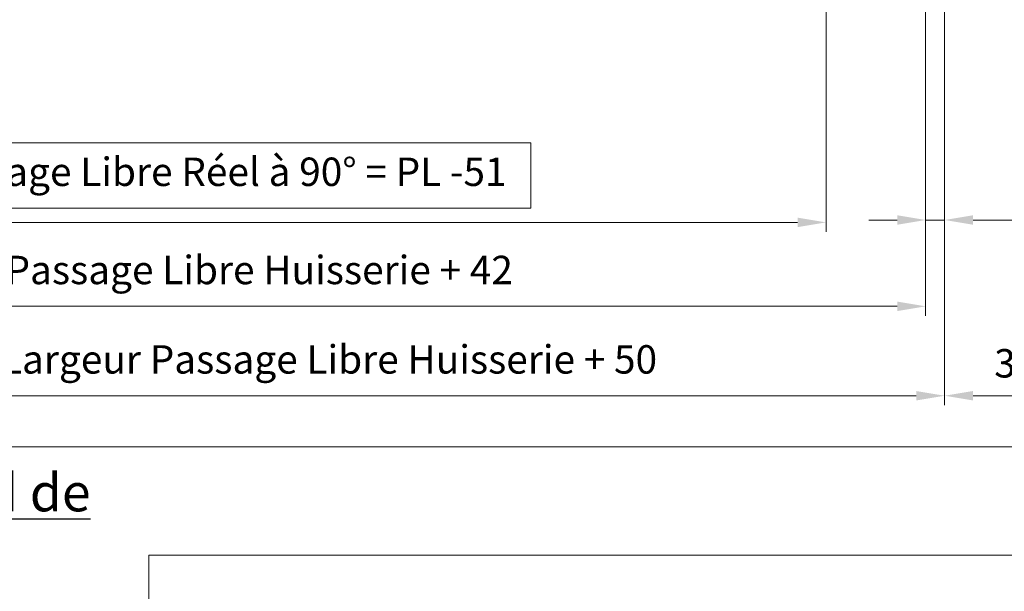
# Model space of a CAD drawing. Units: millimetres. Extents: x 0 to 321, y -11 to 450.
# Drawn here: x 154 to 258, y 239 to 300 of the extents above; entities that cross this region are included whole.
import ezdxf

# ---------------------------------------------------------------- set-up
doc = ezdxf.new("R2010")
doc.units = ezdxf.units.MM
doc.header["$PDMODE"] = 2
doc.header["$PDSIZE"] = 10
doc.layers.add('AM_1', color=30, linetype='Continuous', lineweight=30)
doc.layers.add('AM_5', color=3, linetype='Continuous', lineweight=20)
doc.layers.add('AM_VIEWS', color=1, linetype='Continuous', lineweight=15, plot=False)
doc.styles.get("Standard").update_dxf_attribs({"font": 'arial.ttf'})
doc.dimstyles.new('MAL-ISO$0', dxfattribs={"dimtxt": 3, "dimasz": 3, "dimexe": 1, "dimexo": 1, "dimgap": 1.5, "dimtad": 1, "dimtxsty": 'Standard', "dimcen": 0, "dimclrd": 256, "dimclre": 256, "dimclrt": 3, "dimadec": 1, "dimazin": 2, "dimtp": 0.1, "dimtm": 0.1, "dimtfac": 0.71, "dimtmove": 0, "dimatfit": 3, "dimfxl": 1, "dimlwd": -1, "dimlwe": -1, "dimarcsym": 1})

# ---------------------------------------------------------------- blocks, each defined once
blk = doc.blocks.new('*D27')
at = {"layer": 'AM_5', "transparency": 16777216}
for p, q in [((56.89245682911695, 304.3505099862572), (56.89245682911695, 258.8925875001688)), ((251.8924568291184, 304.3505099860785), (251.8924568291184, 258.8925875001688)), ((59.89245682911695, 259.8925875001688), (248.8924568291184, 259.8925875001688))]:
    blk.add_line(p, q, dxfattribs=at)
for points in [[(59.89245682911695, 260.3925875001688), (59.89245682911695, 259.3925875001688), (56.89245682911695, 259.8925875001688)], [(248.8924568291184, 260.3925875001688), (248.8924568291184, 259.3925875001688), (251.8924568291184, 259.8925875001688)]]:
    blk.add_solid(points, dxfattribs=at)
at = {"layer": 'Defpoints', "color": 0, "transparency": 16777216}
for p in [(56.89245682911695, 305.3505099862572), (251.8924568291184, 305.3505099860785), (251.8924568291184, 259.8925875001688)]:
    blk.add_point(p, dxfattribs=at)
at = {"layer": 'AM_5', "color": 3, "transparency": 16777216, "insert": (160.4999999999721, 263.3397225615603), "char_height": 3, "attachment_point": 5}
blk.add_mtext('Largeur Fond de Feuillure = Largeur Passage Libre Huisserie + 50', dxfattribs=at)
blk = doc.blocks.new('*D29')
at = {"layer": 'AM_5', "transparency": 16777216}
for p, q in [((251.8924568291184, 304.3505099860785), (251.8924568291184, 258.8925875001552)), ((266.8924568290623, 304.6035253274624), (266.8924568290623, 258.8925875001552)), ((254.8924568291184, 259.8925875001552), (263.8924568290623, 259.8925875001552))]:
    blk.add_line(p, q, dxfattribs=at)
for points in [[(254.8924568291184, 260.3925875001552), (254.8924568291184, 259.3925875001552), (251.8924568291184, 259.8925875001552)], [(263.8924568290623, 260.3925875001552), (263.8924568290623, 259.3925875001552), (266.8924568290623, 259.8925875001552)]]:
    blk.add_solid(points, dxfattribs=at)
at = {"layer": 'Defpoints', "color": 0, "transparency": 16777216}
for p in [(251.8924568291184, 305.3505099860785), (266.8924568290623, 305.6035253274624), (266.8924568290623, 259.8925875001552)]:
    blk.add_point(p, dxfattribs=at)
at = {"layer": 'AM_5', "color": 3, "transparency": 16777216, "insert": (259.3924568290903, 262.9253296556804), "char_height": 3, "attachment_point": 5}
blk.add_mtext('30', dxfattribs=at)
blk = doc.blocks.new('*D32')
at = {"layer": 'AM_5', "transparency": 16777216}
for p, q in [((58.89245682906511, 305.2255099862542), (58.89245682906511, 268.3287961829431)), ((249.8924568290613, 305.3585717982003), (249.8924568290613, 268.3287961829431)), ((61.89245682906511, 269.3287961829431), (246.8924568290613, 269.3287961829431))]:
    blk.add_line(p, q, dxfattribs=at)
for points in [[(61.89245682906511, 269.8287961829431), (61.89245682906511, 268.8287961829431), (58.89245682906511, 269.3287961829431)], [(246.8924568290613, 269.8287961829431), (246.8924568290613, 268.8287961829431), (249.8924568290613, 269.3287961829431)]]:
    blk.add_solid(points, dxfattribs=at)
at = {"layer": 'Defpoints', "color": 0, "transparency": 16777216}
for p in [(58.89245682906511, 306.2255099862542), (249.8924568290613, 306.3585717982003), (249.8924568290613, 269.3287961829431)]:
    blk.add_point(p, dxfattribs=at)
at = {"layer": 'AM_5', "color": 3, "transparency": 16777216, "insert": (154.3924568290632, 272.7759312443346), "char_height": 3, "attachment_point": 5}
blk.add_mtext('Largeur ouvrant = Largeur Passage Libre Huisserie + 42', dxfattribs=at)
blk = doc.blocks.new('*D46')
at = {"layer": 'AM_5', "transparency": 16777216}
for p, q in [((249.8924568290611, 305.2255099860372), (249.8924568290611, 277.4380228296927)), ((251.8946390640474, 304.5226430500239), (251.8946390640474, 277.4380228296927)), ((246.8924568290611, 278.4380228296927), (243.8924568290611, 278.4380228296927)), ((249.8924568290611, 278.4380228296927), (251.8946390640474, 278.4380228296927)), ((254.8946390640474, 278.4380228296927), (262.9696731704594, 278.4380228296927))]:
    blk.add_line(p, q, dxfattribs=at)
for points in [[(246.8924568290611, 278.9380228296927), (246.8924568290611, 277.9380228296927), (249.8924568290611, 278.4380228296927)], [(254.8946390640474, 278.9380228296927), (254.8946390640474, 277.9380228296927), (251.8946390640474, 278.4380228296927)]]:
    blk.add_solid(points, dxfattribs=at)
at = {"layer": 'Defpoints', "color": 0, "transparency": 16777216}
for p in [(249.8924568290611, 306.2255099860372), (251.8946390640474, 305.5226430500239), (249.8924568290611, 278.4380228296927)]:
    blk.add_point(p, dxfattribs=at)
at = {"layer": 'AM_5', "color": 3, "transparency": 16777216, "insert": (260.4321561172534, 281.4380228296927), "char_height": 3, "attachment_point": 5}
blk.add_mtext('4', dxfattribs=at)
blk = doc.blocks.new('*D50')
at = {"layer": 'AM_5', "transparency": 16777216}
for p, q in [((239.3924568290969, 340.6035253274889), (239.3924568290969, 277.1880228296927)), ((94.8924568291024, 290.4755099862736), (94.8924568291024, 277.1880228296927)), ((208.2584186299182, 286.5863857219165), (126.0264950282811, 286.5863857219165)), ((126.0264950282811, 286.5863857219165), (126.0264950282811, 279.6880228296927)), ((208.2584186299182, 279.6880228296927), (208.2584186299182, 286.5863857219165)), ((126.0264950282811, 279.6880228296927), (208.2584186299182, 279.6880228296927)), ((236.3924568290969, 278.1880228296927), (97.8924568291024, 278.1880228296927))]:
    blk.add_line(p, q, dxfattribs=at)
for points in [[(97.8924568291024, 278.6880228296927), (97.8924568291024, 277.6880228296927), (94.8924568291024, 278.1880228296927)], [(236.3924568290969, 278.6880228296927), (236.3924568290969, 277.6880228296927), (239.3924568290969, 278.1880228296927)]]:
    blk.add_solid(points, dxfattribs=at)
at = {"layer": 'Defpoints', "color": 0, "transparency": 16777216}
for p in [(239.3924568290969, 341.6035253274889), (94.8924568291024, 291.4755099862736), (94.8924568291024, 278.1880228296927)]:
    blk.add_point(p, dxfattribs=at)
at = {"layer": 'AM_5', "color": 3, "transparency": 16777216, "insert": (167.1424568290996, 283.1372042758046), "char_height": 3, "attachment_point": 5}
blk.add_mtext('Largeur Passage Libre Réel à 90° = PL -51', dxfattribs=at)

msp = doc.modelspace()

# ---------------------------------------------------------------- linework, layer by layer
at = {"layer": 'AM_VIEWS'}
for points in [[(23.99999999998603, 388.9428587918432), (297.0000000000417, 388.9428587915851), (296.9999999999583, 254.4983173772572), (24.0000000000138, 254.4983173775144)], [(168.0016026663891, 243.0595691858218), (297.0000000000529, 243.0595691857723), (296.9999999999471, 4.999999999975274), (168.0016026662834, 5.000000000024685)]]:
    msp.add_lwpolyline(points, close=True, dxfattribs=at)

# ---------------------------------------------------------------- texts
at = {"layer": 'AM_1', "insert": (63.57563093830731, 251.691939974334), "char_height": 4, "width": 110.8567589083006, "attachment_point": 1}
msp.add_mtext("\\pxi-2,l3,t4;{\\C3;**^I\\L: Mastic d'étanchéité sur fond de joint}", dxfattribs=at)

# ---------------------------------------------------------------- dimensions: what is measured, and where the dimension line sits
at = {"layer": 'AM_5'}
for base, p1, p2, text, override, picture, middle in [((94.8924568291024, 278.1880228296927), (239.3924568290969, 341.6035253274889), (94.8924568291024, 291.4755099862736), 'Largeur Passage Libre Réel à 90° = PL -51', {"dimgap": -1.5, "dimlfac": 2}, '*D50', (167.1424568290996, 278.1880228296927)), ((249.8924568290613, 269.3287961829431), (58.89245682906511, 306.2255099862542), (249.8924568290613, 306.3585717982003), 'Largeur ouvrant = Largeur Passage Libre Huisserie + 42', {"dimlfac": 2}, '*D32', (154.3924568290632, 269.3287961829431)), ((251.8924568291184, 259.8925875001688), (56.89245682911695, 305.3505099862572), (251.8924568291184, 305.3505099860785), 'Largeur Fond de Feuillure = Largeur Passage Libre Huisserie + 50', {"dimlfac": 2}, '*D27', (160.4999999999721, 259.8925875001688))]:
    dim = msp.add_linear_dim(base=base, p1=p1, p2=p2, text=text, dimstyle='MAL-ISO$0', override=override, dxfattribs=at)
    dim.commit()
    dim.dimension.update_dxf_attribs({"geometry": picture, "text_midpoint": middle, "dimtype": 160})
dim = msp.add_linear_dim(base=(249.8924568290611, 278.4380228296927), p1=(251.8946390640474, 305.5226430500239), p2=(249.8924568290611, 306.2255099860372), dimstyle='MAL-ISO$0', override={"dimlfac": 2}, dxfattribs=at)
dim.commit()
dim.dimension.update_dxf_attribs({"geometry": '*D46', "text_midpoint": (260.4321561172534, 278.4380228296927), "dimtype": 160})
dim = msp.add_linear_dim(base=(266.8924568290623, 259.8925875001552), p1=(251.8924568291184, 305.3505099860785), p2=(266.8924568290623, 305.6035253274624), dimstyle='MAL-ISO$0', override={"dimlfac": 2}, dxfattribs=at)
dim.commit()
dim.dimension.update_dxf_attribs({"geometry": '*D29', "text_midpoint": (259.3924568290903, 262.9253296556804)})

doc.saveas('drawing.dxf')
